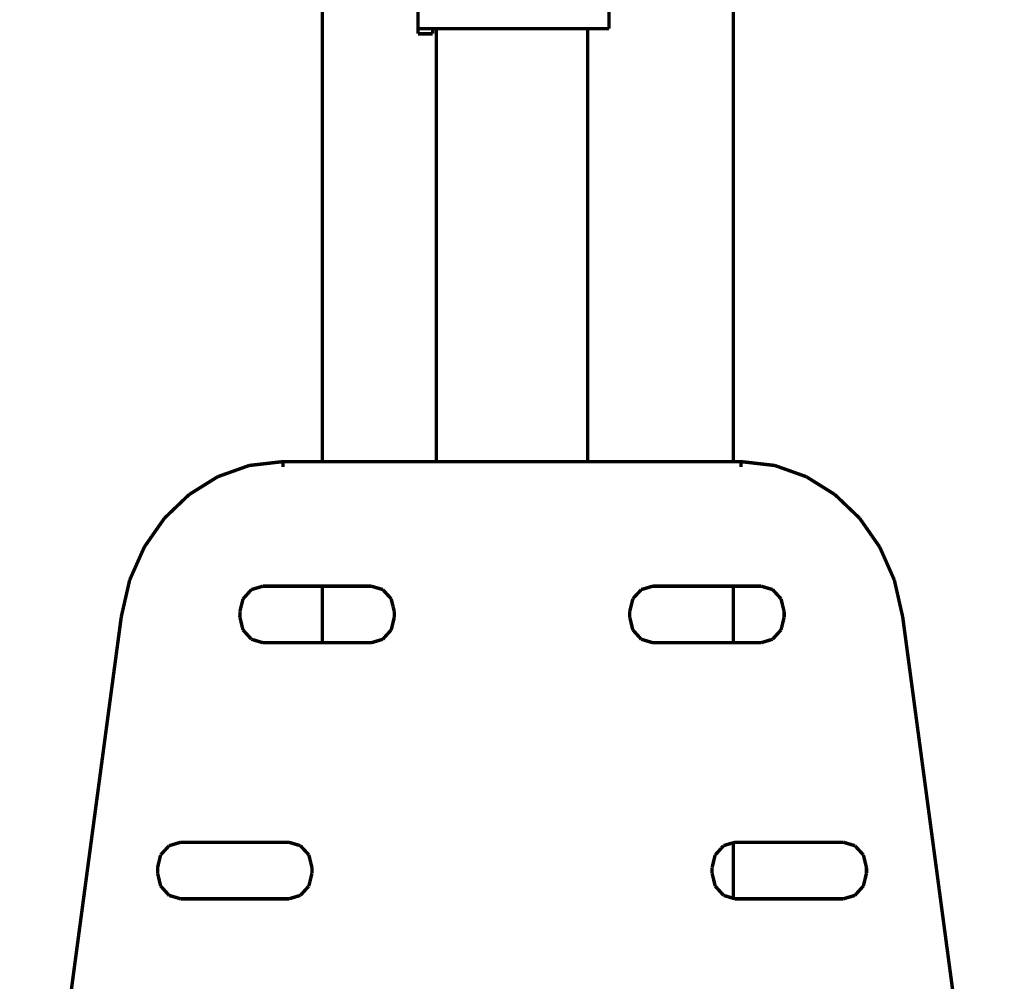
# Model space of a CAD drawing. Units: millimetres. Extents: x 1605 to 3707, y 1240 to 1630.
# Drawn here: x 2527 to 2556, y 1571 to 1599 of the extents above; entities that cross this region are included whole.
import ezdxf

# ---------------------------------------------------------------- set-up
doc = ezdxf.new("R2010")
doc.units = ezdxf.units.MM
doc.layers.add('ProfileEdges', color=7, linetype='Continuous')

msp = doc.modelspace()

# ---------------------------------------------------------------- linework, layer by layer
at = {"layer": 'ProfileEdges'}
for points in [[(2535.811, 1586.171, 0.1, 0.1, 0), (2535.811, 1622.872, 0.1, 0.1, 0)], [(2547.809, 1622.872, 0.1, 0.1, 0), (2547.809, 1586.171, 0.1, 0.1, 0)], [(2538.6, 1599.337, 0.1, 0.1, 0), (2538.6, 1598.816, 0.1, 0.1, 0)], [(2544.184, 1598.816, 0.1, 0.1, 0), (2544.184, 1599.337, 0.1, 0.1, 0)], [(2539.026, 1598.816, 0.1, 0.1, 0), (2538.6, 1598.816, 0.1, 0.1, 0)], [(2538.6, 1598.816, 0.1, 0.1, 0), (2538.6, 1598.665, 0.1, 0.1, 0)], [(2538.6, 1598.665, 0.1, 0.1, 0), (2539.003, 1598.665, 0.1, 0.1, 0)], [(2539.003, 1598.665, 0.1, 0.1, 0), (2539.034, 1598.665, 0.1, 0.1, 0)], [(2539.034, 1598.816, 0.1, 0.1, 0), (2539.026, 1598.816, 0.1, 0.1, 0)], [(2539.034, 1598.665, 0.1, 0.1, 0), (2539.034, 1598.816, 0.1, 0.1, 0)], [(2539.104, 1598.816, 0.1, 0.1, 0), (2539.034, 1598.816, 0.1, 0.1, 0)], [(2539.141, 1598.816, 0.1, 0.1, 0), (2539.104, 1598.816, 0.1, 0.1, 0)], [(2539.141, 1598.816, 0.1, 0.1, 0), (2539.141, 1589.899, 0.1, 0.1, 0)], [(2539.174, 1598.816, 0.1, 0.1, 0), (2539.141, 1598.816, 0.1, 0.1, 0)], [(2539.274, 1598.816, 0.1, 0.1, 0), (2539.174, 1598.816, 0.1, 0.1, 0)], [(2539.437, 1598.816, 0.1, 0.1, 0), (2539.274, 1598.816, 0.1, 0.1, 0)], [(2539.657, 1598.816, 0.1, 0.1, 0), (2539.437, 1598.816, 0.1, 0.1, 0)], [(2539.929, 1598.816, 0.1, 0.1, 0), (2539.657, 1598.816, 0.1, 0.1, 0)], [(2539.929, 1598.816, 0.1, 0.1, 0), (2540.245, 1598.816, 0.1, 0.1, 0)], [(2540.594, 1598.816, 0.1, 0.1, 0), (2540.245, 1598.816, 0.1, 0.1, 0)], [(2540.965, 1598.816, 0.1, 0.1, 0), (2540.594, 1598.816, 0.1, 0.1, 0)], [(2541.348, 1598.816, 0.1, 0.1, 0), (2540.965, 1598.816, 0.1, 0.1, 0)], [(2541.732, 1598.816, 0.1, 0.1, 0), (2541.348, 1598.816, 0.1, 0.1, 0)], [(2542.103, 1598.816, 0.1, 0.1, 0), (2541.732, 1598.816, 0.1, 0.1, 0)], [(2542.452, 1598.816, 0.1, 0.1, 0), (2542.103, 1598.816, 0.1, 0.1, 0)], [(2542.767, 1598.816, 0.1, 0.1, 0), (2542.452, 1598.816, 0.1, 0.1, 0)], [(2543.039, 1598.816, 0.1, 0.1, 0), (2542.767, 1598.816, 0.1, 0.1, 0)], [(2543.26, 1598.816, 0.1, 0.1, 0), (2543.039, 1598.816, 0.1, 0.1, 0)], [(2543.423, 1598.816, 0.1, 0.1, 0), (2543.26, 1598.816, 0.1, 0.1, 0)], [(2543.522, 1598.816, 0.1, 0.1, 0), (2543.423, 1598.816, 0.1, 0.1, 0)], [(2543.555, 1598.816, 0.1, 0.1, 0), (2543.522, 1598.816, 0.1, 0.1, 0)], [(2543.555, 1598.816, 0.1, 0.1, 0), (2543.555, 1586.171, 0.1, 0.1, 0)], [(2543.555, 1598.816, 0.1, 0.1, 0), (2543.661, 1598.816, 0.1, 0.1, 0)], [(2543.661, 1598.816, 0.1, 0.1, 0), (2543.749, 1598.816, 0.1, 0.1, 0)], [(2543.749, 1598.816, 0.1, 0.1, 0), (2543.764, 1598.816, 0.1, 0.1, 0)], [(2543.764, 1598.816, 0.1, 0.1, 0), (2544.184, 1598.816, 0.1, 0.1, 0)], [(2539.141, 1589.899, 0.1, 0.1, 0), (2539.141, 1586.171, 0.1, 0.1, 0)], [(2532.752, 1585.731, 0.1, 0.1, 0), (2533.674, 1586.06, 0.1, 0.1, 0)], [(2533.674, 1586.06, 0.1, 0.1, 0), (2534.662, 1586.173, 0.1, 0.1, 0)], [(2534.662, 1586.167, 0.1, 0.1, 0), (2534.662, 1586.173, 0.1, 0.1, 0)], [(2534.663, 1586.171, 0.1, 0.1, 0), (2534.662, 1586.167, 0.1, 0.1, 0)], [(2534.663, 1586.017, 0.1, 0.1, 0), (2534.662, 1586.167, 0.1, 0.1, 0)], [(2535.811, 1586.171, 0.1, 0.1, 0), (2534.663, 1586.171, 0.1, 0.1, 0)], [(2535.83, 1586.171, 0.1, 0.1, 0), (2535.811, 1586.171, 0.1, 0.1, 0)], [(2535.889, 1586.171, 0.1, 0.1, 0), (2535.83, 1586.171, 0.1, 0.1, 0)], [(2535.928, 1586.171, 0.1, 0.1, 0), (2535.889, 1586.171, 0.1, 0.1, 0)], [(2536.044, 1586.171, 0.1, 0.1, 0), (2535.928, 1586.171, 0.1, 0.1, 0)], [(2536.101, 1586.171, 0.1, 0.1, 0), (2536.044, 1586.171, 0.1, 0.1, 0)], [(2536.275, 1586.171, 0.1, 0.1, 0), (2536.101, 1586.171, 0.1, 0.1, 0)], [(2536.35, 1586.171, 0.1, 0.1, 0), (2536.275, 1586.171, 0.1, 0.1, 0)], [(2536.577, 1586.171, 0.1, 0.1, 0), (2536.35, 1586.171, 0.1, 0.1, 0)], [(2536.669, 1586.171, 0.1, 0.1, 0), (2536.577, 1586.171, 0.1, 0.1, 0)], [(2536.948, 1586.171, 0.1, 0.1, 0), (2536.669, 1586.171, 0.1, 0.1, 0)], [(2537.055, 1586.171, 0.1, 0.1, 0), (2536.948, 1586.171, 0.1, 0.1, 0)], [(2537.382, 1586.171, 0.1, 0.1, 0), (2537.055, 1586.171, 0.1, 0.1, 0)], [(2537.503, 1586.171, 0.1, 0.1, 0), (2537.382, 1586.171, 0.1, 0.1, 0)], [(2537.874, 1586.171, 0.1, 0.1, 0), (2537.503, 1586.171, 0.1, 0.1, 0)], [(2538.008, 1586.171, 0.1, 0.1, 0), (2537.874, 1586.171, 0.1, 0.1, 0)], [(2538.416, 1586.171, 0.1, 0.1, 0), (2538.008, 1586.171, 0.1, 0.1, 0)], [(2538.561, 1586.171, 0.1, 0.1, 0), (2538.416, 1586.171, 0.1, 0.1, 0)], [(2539.003, 1586.171, 0.1, 0.1, 0), (2538.561, 1586.171, 0.1, 0.1, 0)], [(2539.141, 1586.171, 0.1, 0.1, 0), (2539.003, 1586.171, 0.1, 0.1, 0)], [(2539.169, 1586.171, 0.1, 0.1, 0), (2539.141, 1586.171, 0.1, 0.1, 0)], [(2539.174, 1586.171, 0.1, 0.1, 0), (2539.169, 1586.171, 0.1, 0.1, 0)], [(2539.259, 1586.171, 0.1, 0.1, 0), (2539.174, 1586.171, 0.1, 0.1, 0)], [(2539.274, 1586.171, 0.1, 0.1, 0), (2539.259, 1586.171, 0.1, 0.1, 0)], [(2539.412, 1586.171, 0.1, 0.1, 0), (2539.274, 1586.171, 0.1, 0.1, 0)], [(2539.437, 1586.171, 0.1, 0.1, 0), (2539.412, 1586.171, 0.1, 0.1, 0)], [(2539.624, 1586.171, 0.1, 0.1, 0), (2539.437, 1586.171, 0.1, 0.1, 0)], [(2539.657, 1586.171, 0.1, 0.1, 0), (2539.624, 1586.171, 0.1, 0.1, 0)], [(2539.889, 1586.171, 0.1, 0.1, 0), (2539.657, 1586.171, 0.1, 0.1, 0)], [(2539.929, 1586.171, 0.1, 0.1, 0), (2539.889, 1586.171, 0.1, 0.1, 0)], [(2540.198, 1586.171, 0.1, 0.1, 0), (2539.929, 1586.171, 0.1, 0.1, 0)], [(2540.245, 1586.171, 0.1, 0.1, 0), (2540.198, 1586.171, 0.1, 0.1, 0)], [(2540.542, 1586.171, 0.1, 0.1, 0), (2540.245, 1586.171, 0.1, 0.1, 0)], [(2540.594, 1586.171, 0.1, 0.1, 0), (2540.542, 1586.171, 0.1, 0.1, 0)], [(2540.91, 1586.171, 0.1, 0.1, 0), (2540.594, 1586.171, 0.1, 0.1, 0)], [(2540.965, 1586.171, 0.1, 0.1, 0), (2540.91, 1586.171, 0.1, 0.1, 0)], [(2541.291, 1586.171, 0.1, 0.1, 0), (2540.965, 1586.171, 0.1, 0.1, 0)], [(2541.348, 1586.171, 0.1, 0.1, 0), (2541.291, 1586.171, 0.1, 0.1, 0)], [(2541.674, 1586.171, 0.1, 0.1, 0), (2541.348, 1586.171, 0.1, 0.1, 0)], [(2541.732, 1586.171, 0.1, 0.1, 0), (2541.674, 1586.171, 0.1, 0.1, 0)], [(2542.048, 1586.171, 0.1, 0.1, 0), (2541.732, 1586.171, 0.1, 0.1, 0)], [(2542.103, 1586.171, 0.1, 0.1, 0), (2542.048, 1586.171, 0.1, 0.1, 0)], [(2542.4, 1586.171, 0.1, 0.1, 0), (2542.103, 1586.171, 0.1, 0.1, 0)], [(2542.452, 1586.171, 0.1, 0.1, 0), (2542.4, 1586.171, 0.1, 0.1, 0)], [(2542.72, 1586.171, 0.1, 0.1, 0), (2542.452, 1586.171, 0.1, 0.1, 0)], [(2542.767, 1586.171, 0.1, 0.1, 0), (2542.72, 1586.171, 0.1, 0.1, 0)], [(2542.999, 1586.171, 0.1, 0.1, 0), (2542.767, 1586.171, 0.1, 0.1, 0)], [(2543.039, 1586.171, 0.1, 0.1, 0), (2542.999, 1586.171, 0.1, 0.1, 0)], [(2543.227, 1586.171, 0.1, 0.1, 0), (2543.039, 1586.171, 0.1, 0.1, 0)], [(2543.26, 1586.171, 0.1, 0.1, 0), (2543.227, 1586.171, 0.1, 0.1, 0)], [(2543.398, 1586.171, 0.1, 0.1, 0), (2543.26, 1586.171, 0.1, 0.1, 0)], [(2543.423, 1586.171, 0.1, 0.1, 0), (2543.398, 1586.171, 0.1, 0.1, 0)], [(2543.507, 1586.171, 0.1, 0.1, 0), (2543.423, 1586.171, 0.1, 0.1, 0)], [(2543.522, 1586.171, 0.1, 0.1, 0), (2543.507, 1586.171, 0.1, 0.1, 0)], [(2543.55, 1586.171, 0.1, 0.1, 0), (2543.522, 1586.171, 0.1, 0.1, 0)], [(2543.555, 1586.171, 0.1, 0.1, 0), (2543.55, 1586.171, 0.1, 0.1, 0)], [(2543.661, 1586.171, 0.1, 0.1, 0), (2543.555, 1586.171, 0.1, 0.1, 0)], [(2543.818, 1586.171, 0.1, 0.1, 0), (2543.661, 1586.171, 0.1, 0.1, 0)], [(2544.299, 1586.171, 0.1, 0.1, 0), (2543.818, 1586.171, 0.1, 0.1, 0)], [(2544.449, 1586.171, 0.1, 0.1, 0), (2544.299, 1586.171, 0.1, 0.1, 0)], [(2544.906, 1586.171, 0.1, 0.1, 0), (2544.449, 1586.171, 0.1, 0.1, 0)], [(2545.046, 1586.171, 0.1, 0.1, 0), (2544.906, 1586.171, 0.1, 0.1, 0)], [(2545.472, 1586.171, 0.1, 0.1, 0), (2545.046, 1586.171, 0.1, 0.1, 0)], [(2545.6, 1586.171, 0.1, 0.1, 0), (2545.472, 1586.171, 0.1, 0.1, 0)], [(2545.99, 1586.171, 0.1, 0.1, 0), (2545.6, 1586.171, 0.1, 0.1, 0)], [(2546.104, 1586.171, 0.1, 0.1, 0), (2545.99, 1586.171, 0.1, 0.1, 0)], [(2546.453, 1586.171, 0.1, 0.1, 0), (2546.104, 1586.171, 0.1, 0.1, 0)], [(2546.553, 1586.171, 0.1, 0.1, 0), (2546.453, 1586.171, 0.1, 0.1, 0)], [(2546.856, 1586.171, 0.1, 0.1, 0), (2546.553, 1586.171, 0.1, 0.1, 0)], [(2546.939, 1586.171, 0.1, 0.1, 0), (2546.856, 1586.171, 0.1, 0.1, 0)], [(2547.194, 1586.171, 0.1, 0.1, 0), (2546.939, 1586.171, 0.1, 0.1, 0)], [(2547.259, 1586.171, 0.1, 0.1, 0), (2547.194, 1586.171, 0.1, 0.1, 0)], [(2547.46, 1586.171, 0.1, 0.1, 0), (2547.259, 1586.171, 0.1, 0.1, 0)], [(2547.508, 1586.171, 0.1, 0.1, 0), (2547.46, 1586.171, 0.1, 0.1, 0)], [(2547.653, 1586.171, 0.1, 0.1, 0), (2547.508, 1586.171, 0.1, 0.1, 0)], [(2547.682, 1586.171, 0.1, 0.1, 0), (2547.653, 1586.171, 0.1, 0.1, 0)], [(2547.77, 1586.171, 0.1, 0.1, 0), (2547.682, 1586.171, 0.1, 0.1, 0)], [(2547.78, 1586.171, 0.1, 0.1, 0), (2547.77, 1586.171, 0.1, 0.1, 0)], [(2547.809, 1586.171, 0.1, 0.1, 0), (2547.78, 1586.171, 0.1, 0.1, 0)], [(2548.034, 1586.171, 0.1, 0.1, 0), (2547.809, 1586.171, 0.1, 0.1, 0)], [(2548.034, 1586.165, 0.1, 0.1, 0), (2548.035, 1586.173, 0.1, 0.1, 0)], [(2548.034, 1586.165, 0.1, 0.1, 0), (2548.034, 1586.171, 0.1, 0.1, 0)], [(2548.034, 1586.017, 0.1, 0.1, 0), (2548.034, 1586.165, 0.1, 0.1, 0)], [(2548.035, 1586.173, 0.1, 0.1, 0), (2549.022, 1586.06, 0.1, 0.1, 0)], [(2549.022, 1586.06, 0.1, 0.1, 0), (2549.945, 1585.731, 0.1, 0.1, 0)], [(2531.918, 1585.21, 0.1, 0.1, 0), (2532.752, 1585.731, 0.1, 0.1, 0)], [(2549.945, 1585.731, 0.1, 0.1, 0), (2550.778, 1585.21, 0.1, 0.1, 0)], [(2531.197, 1584.519, 0.1, 0.1, 0), (2531.918, 1585.21, 0.1, 0.1, 0)], [(2550.778, 1585.21, 0.1, 0.1, 0), (2551.5, 1584.519, 0.1, 0.1, 0)], [(2530.611, 1583.679, 0.1, 0.1, 0), (2531.197, 1584.519, 0.1, 0.1, 0)], [(2551.5, 1584.519, 0.1, 0.1, 0), (2552.086, 1583.679, 0.1, 0.1, 0)], [(2530.182, 1582.713, 0.1, 0.1, 0), (2530.611, 1583.679, 0.1, 0.1, 0)], [(2552.086, 1583.679, 0.1, 0.1, 0), (2552.514, 1582.713, 0.1, 0.1, 0)], [(2529.938, 1581.643, 0.1, 0.1, 0), (2530.182, 1582.713, 0.1, 0.1, 0)], [(2552.514, 1582.713, 0.1, 0.1, 0), (2552.757, 1581.642, 0.1, 0.1, 0)], [(2533.492, 1582.161, 0.1, 0.1, 0), (2533.739, 1582.436, 0.1, 0.1, 0)], [(2533.739, 1582.436, 0.1, 0.1, 0), (2534.076, 1582.536, 0.1, 0.1, 0)], [(2534.076, 1582.536, 0.1, 0.1, 0), (2535.811, 1582.536, 0.1, 0.1, 0)], [(2535.811, 1580.884, 0.1, 0.1, 0), (2535.811, 1582.536, 0.1, 0.1, 0)], [(2535.832, 1582.536, 0.1, 0.1, 0), (2535.811, 1582.536, 0.1, 0.1, 0)], [(2535.889, 1582.536, 0.1, 0.1, 0), (2535.832, 1582.536, 0.1, 0.1, 0)], [(2535.931, 1582.536, 0.1, 0.1, 0), (2535.889, 1582.536, 0.1, 0.1, 0)], [(2536.044, 1582.536, 0.1, 0.1, 0), (2535.931, 1582.536, 0.1, 0.1, 0)], [(2536.107, 1582.536, 0.1, 0.1, 0), (2536.044, 1582.536, 0.1, 0.1, 0)], [(2536.275, 1582.536, 0.1, 0.1, 0), (2536.107, 1582.536, 0.1, 0.1, 0)], [(2536.357, 1582.536, 0.1, 0.1, 0), (2536.275, 1582.536, 0.1, 0.1, 0)], [(2536.577, 1582.536, 0.1, 0.1, 0), (2536.357, 1582.536, 0.1, 0.1, 0)], [(2536.678, 1582.536, 0.1, 0.1, 0), (2536.577, 1582.536, 0.1, 0.1, 0)], [(2536.948, 1582.536, 0.1, 0.1, 0), (2536.678, 1582.536, 0.1, 0.1, 0)], [(2537.066, 1582.536, 0.1, 0.1, 0), (2536.948, 1582.536, 0.1, 0.1, 0)], [(2537.237, 1582.536, 0.1, 0.1, 0), (2537.066, 1582.536, 0.1, 0.1, 0)], [(2537.237, 1582.536, 0.1, 0.1, 0), (2537.382, 1582.493, 0.1, 0.1, 0)], [(2537.516, 1582.454, 0.1, 0.1, 0), (2537.382, 1582.493, 0.1, 0.1, 0)], [(2537.574, 1582.436, 0.1, 0.1, 0), (2537.516, 1582.454, 0.1, 0.1, 0)], [(2537.821, 1582.167, 0.1, 0.1, 0), (2537.574, 1582.436, 0.1, 0.1, 0)], [(2544.906, 1582.201, 0.1, 0.1, 0), (2545.06, 1582.366, 0.1, 0.1, 0)], [(2545.06, 1582.366, 0.1, 0.1, 0), (2545.123, 1582.436, 0.1, 0.1, 0)], [(2545.123, 1582.436, 0.1, 0.1, 0), (2545.46, 1582.536, 0.1, 0.1, 0)], [(2545.46, 1582.536, 0.1, 0.1, 0), (2545.472, 1582.536, 0.1, 0.1, 0)], [(2545.472, 1582.536, 0.1, 0.1, 0), (2545.613, 1582.536, 0.1, 0.1, 0)], [(2545.613, 1582.536, 0.1, 0.1, 0), (2545.99, 1582.536, 0.1, 0.1, 0)], [(2545.99, 1582.536, 0.1, 0.1, 0), (2546.116, 1582.536, 0.1, 0.1, 0)], [(2546.116, 1582.536, 0.1, 0.1, 0), (2546.453, 1582.536, 0.1, 0.1, 0)], [(2546.453, 1582.536, 0.1, 0.1, 0), (2546.562, 1582.536, 0.1, 0.1, 0)], [(2546.562, 1582.536, 0.1, 0.1, 0), (2546.856, 1582.536, 0.1, 0.1, 0)], [(2546.856, 1582.536, 0.1, 0.1, 0), (2546.948, 1582.536, 0.1, 0.1, 0)], [(2546.948, 1582.536, 0.1, 0.1, 0), (2547.194, 1582.536, 0.1, 0.1, 0)], [(2547.194, 1582.536, 0.1, 0.1, 0), (2547.266, 1582.536, 0.1, 0.1, 0)], [(2547.266, 1582.536, 0.1, 0.1, 0), (2547.46, 1582.536, 0.1, 0.1, 0)], [(2547.46, 1582.536, 0.1, 0.1, 0), (2547.512, 1582.536, 0.1, 0.1, 0)], [(2547.512, 1582.536, 0.1, 0.1, 0), (2547.653, 1582.536, 0.1, 0.1, 0)], [(2547.653, 1582.536, 0.1, 0.1, 0), (2547.685, 1582.536, 0.1, 0.1, 0)], [(2547.685, 1582.536, 0.1, 0.1, 0), (2547.77, 1582.536, 0.1, 0.1, 0)], [(2547.77, 1582.536, 0.1, 0.1, 0), (2547.781, 1582.536, 0.1, 0.1, 0)], [(2547.781, 1582.536, 0.1, 0.1, 0), (2547.809, 1582.536, 0.1, 0.1, 0)], [(2547.809, 1582.536, 0.1, 0.1, 0), (2547.809, 1580.884, 0.1, 0.1, 0)], [(2547.809, 1582.536, 0.1, 0.1, 0), (2548.621, 1582.536, 0.1, 0.1, 0)], [(2548.621, 1582.536, 0.1, 0.1, 0), (2548.958, 1582.436, 0.1, 0.1, 0)], [(2548.958, 1582.436, 0.1, 0.1, 0), (2549.205, 1582.167, 0.1, 0.1, 0)], [(2533.401, 1581.792, 0.1, 0.1, 0), (2533.492, 1582.161, 0.1, 0.1, 0)], [(2537.821, 1582.167, 0.1, 0.1, 0), (2537.821, 1582.161, 0.1, 0.1, 0)], [(2537.874, 1581.946, 0.1, 0.1, 0), (2537.821, 1582.161, 0.1, 0.1, 0)], [(2544.785, 1581.792, 0.1, 0.1, 0), (2544.876, 1582.161, 0.1, 0.1, 0)], [(2544.906, 1582.196, 0.1, 0.1, 0), (2544.876, 1582.167, 0.1, 0.1, 0)], [(2544.876, 1582.161, 0.1, 0.1, 0), (2544.876, 1582.167, 0.1, 0.1, 0)], [(2544.906, 1582.196, 0.1, 0.1, 0), (2544.906, 1582.201, 0.1, 0.1, 0)], [(2549.205, 1582.161, 0.1, 0.1, 0), (2549.205, 1582.167, 0.1, 0.1, 0)], [(2549.296, 1581.792, 0.1, 0.1, 0), (2549.205, 1582.161, 0.1, 0.1, 0)], [(2533.401, 1581.792, 0.1, 0.1, 0), (2533.402, 1581.786, 0.1, 0.1, 0)], [(2533.401, 1581.634, 0.1, 0.1, 0), (2533.402, 1581.786, 0.1, 0.1, 0)], [(2537.874, 1581.943, 0.1, 0.1, 0), (2537.874, 1581.946, 0.1, 0.1, 0)], [(2537.912, 1581.792, 0.1, 0.1, 0), (2537.874, 1581.943, 0.1, 0.1, 0)], [(2537.912, 1581.634, 0.1, 0.1, 0), (2537.912, 1581.792, 0.1, 0.1, 0)], [(2544.785, 1581.634, 0.1, 0.1, 0), (2544.785, 1581.792, 0.1, 0.1, 0)], [(2549.296, 1581.792, 0.1, 0.1, 0), (2549.296, 1581.786, 0.1, 0.1, 0)], [(2549.296, 1581.786, 0.1, 0.1, 0), (2549.296, 1581.634, 0.1, 0.1, 0)], [(2527.021, 1559.851, 0.1, 0.1, 0), (2529.938, 1581.643, 0.1, 0.1, 0)], [(2533.401, 1581.634, 0.1, 0.1, 0), (2533.491, 1581.259, 0.1, 0.1, 0)], [(2537.821, 1581.259, 0.1, 0.1, 0), (2537.874, 1581.478, 0.1, 0.1, 0)], [(2537.874, 1581.478, 0.1, 0.1, 0), (2537.912, 1581.634, 0.1, 0.1, 0)], [(2544.785, 1581.634, 0.1, 0.1, 0), (2544.876, 1581.259, 0.1, 0.1, 0)], [(2549.205, 1581.259, 0.1, 0.1, 0), (2549.296, 1581.634, 0.1, 0.1, 0)], [(2552.757, 1581.642, 0.1, 0.1, 0), (2555.675, 1559.851, 0.1, 0.1, 0)], [(2533.491, 1581.259, 0.1, 0.1, 0), (2533.738, 1580.985, 0.1, 0.1, 0)], [(2537.574, 1580.985, 0.1, 0.1, 0), (2537.821, 1581.259, 0.1, 0.1, 0)], [(2544.876, 1581.259, 0.1, 0.1, 0), (2544.906, 1581.225, 0.1, 0.1, 0)], [(2544.906, 1581.225, 0.1, 0.1, 0), (2545.065, 1581.049, 0.1, 0.1, 0)], [(2548.958, 1580.985, 0.1, 0.1, 0), (2549.205, 1581.259, 0.1, 0.1, 0)], [(2533.738, 1580.985, 0.1, 0.1, 0), (2534.076, 1580.884, 0.1, 0.1, 0)], [(2534.076, 1580.884, 0.1, 0.1, 0), (2535.811, 1580.884, 0.1, 0.1, 0)], [(2535.811, 1580.884, 0.1, 0.1, 0), (2535.833, 1580.884, 0.1, 0.1, 0)], [(2535.833, 1580.884, 0.1, 0.1, 0), (2535.889, 1580.884, 0.1, 0.1, 0)], [(2535.889, 1580.884, 0.1, 0.1, 0), (2535.933, 1580.884, 0.1, 0.1, 0)], [(2535.933, 1580.884, 0.1, 0.1, 0), (2536.044, 1580.884, 0.1, 0.1, 0)], [(2536.044, 1580.884, 0.1, 0.1, 0), (2536.11, 1580.884, 0.1, 0.1, 0)], [(2536.11, 1580.884, 0.1, 0.1, 0), (2536.275, 1580.884, 0.1, 0.1, 0)], [(2536.275, 1580.884, 0.1, 0.1, 0), (2536.36, 1580.884, 0.1, 0.1, 0)], [(2536.36, 1580.884, 0.1, 0.1, 0), (2536.577, 1580.884, 0.1, 0.1, 0)], [(2536.577, 1580.884, 0.1, 0.1, 0), (2536.682, 1580.884, 0.1, 0.1, 0)], [(2536.682, 1580.884, 0.1, 0.1, 0), (2536.948, 1580.884, 0.1, 0.1, 0)], [(2536.948, 1580.884, 0.1, 0.1, 0), (2537.071, 1580.884, 0.1, 0.1, 0)], [(2537.071, 1580.884, 0.1, 0.1, 0), (2537.237, 1580.884, 0.1, 0.1, 0)], [(2537.237, 1580.884, 0.1, 0.1, 0), (2537.382, 1580.927, 0.1, 0.1, 0)], [(2537.382, 1580.927, 0.1, 0.1, 0), (2537.521, 1580.969, 0.1, 0.1, 0)], [(2537.521, 1580.969, 0.1, 0.1, 0), (2537.574, 1580.985, 0.1, 0.1, 0)], [(2545.065, 1581.049, 0.1, 0.1, 0), (2545.123, 1580.985, 0.1, 0.1, 0)], [(2545.123, 1580.985, 0.1, 0.1, 0), (2545.46, 1580.884, 0.1, 0.1, 0)], [(2545.46, 1580.884, 0.1, 0.1, 0), (2545.472, 1580.884, 0.1, 0.1, 0)], [(2545.472, 1580.884, 0.1, 0.1, 0), (2545.618, 1580.884, 0.1, 0.1, 0)], [(2545.618, 1580.884, 0.1, 0.1, 0), (2545.99, 1580.884, 0.1, 0.1, 0)], [(2545.99, 1580.884, 0.1, 0.1, 0), (2546.121, 1580.884, 0.1, 0.1, 0)], [(2546.121, 1580.884, 0.1, 0.1, 0), (2546.453, 1580.884, 0.1, 0.1, 0)], [(2546.453, 1580.884, 0.1, 0.1, 0), (2546.567, 1580.884, 0.1, 0.1, 0)], [(2546.567, 1580.884, 0.1, 0.1, 0), (2546.856, 1580.884, 0.1, 0.1, 0)], [(2546.856, 1580.884, 0.1, 0.1, 0), (2546.951, 1580.884, 0.1, 0.1, 0)], [(2546.951, 1580.884, 0.1, 0.1, 0), (2547.194, 1580.884, 0.1, 0.1, 0)], [(2547.194, 1580.884, 0.1, 0.1, 0), (2547.269, 1580.884, 0.1, 0.1, 0)], [(2547.269, 1580.884, 0.1, 0.1, 0), (2547.46, 1580.884, 0.1, 0.1, 0)], [(2547.46, 1580.884, 0.1, 0.1, 0), (2547.515, 1580.884, 0.1, 0.1, 0)], [(2547.515, 1580.884, 0.1, 0.1, 0), (2547.653, 1580.884, 0.1, 0.1, 0)], [(2547.653, 1580.884, 0.1, 0.1, 0), (2547.686, 1580.884, 0.1, 0.1, 0)], [(2547.686, 1580.884, 0.1, 0.1, 0), (2547.77, 1580.884, 0.1, 0.1, 0)], [(2547.77, 1580.884, 0.1, 0.1, 0), (2547.781, 1580.884, 0.1, 0.1, 0)], [(2547.781, 1580.884, 0.1, 0.1, 0), (2547.809, 1580.884, 0.1, 0.1, 0)], [(2547.809, 1580.884, 0.1, 0.1, 0), (2548.621, 1580.884, 0.1, 0.1, 0)], [(2548.621, 1580.884, 0.1, 0.1, 0), (2548.958, 1580.985, 0.1, 0.1, 0)], [(2531.334, 1574.957, 0.1, 0.1, 0), (2531.087, 1574.689, 0.1, 0.1, 0)], [(2531.334, 1574.957, 0.1, 0.1, 0), (2531.671, 1575.058, 0.1, 0.1, 0)], [(2531.671, 1575.058, 0.1, 0.1, 0), (2534.832, 1575.058, 0.1, 0.1, 0)], [(2534.832, 1575.058, 0.1, 0.1, 0), (2535.169, 1574.957, 0.1, 0.1, 0)], [(2535.416, 1574.689, 0.1, 0.1, 0), (2535.169, 1574.957, 0.1, 0.1, 0)], [(2547.46, 1574.883, 0.1, 0.1, 0), (2547.28, 1574.683, 0.1, 0.1, 0)], [(2547.522, 1574.952, 0.1, 0.1, 0), (2547.46, 1574.889, 0.1, 0.1, 0)], [(2547.46, 1574.883, 0.1, 0.1, 0), (2547.46, 1574.889, 0.1, 0.1, 0)], [(2547.522, 1574.958, 0.1, 0.1, 0), (2547.527, 1574.957, 0.1, 0.1, 0)], [(2547.522, 1574.958, 0.1, 0.1, 0), (2547.522, 1574.952, 0.1, 0.1, 0)], [(2547.527, 1574.957, 0.1, 0.1, 0), (2547.653, 1574.999, 0.1, 0.1, 0)], [(2547.653, 1574.999, 0.1, 0.1, 0), (2547.691, 1575.009, 0.1, 0.1, 0)], [(2547.691, 1575.009, 0.1, 0.1, 0), (2547.77, 1575.032, 0.1, 0.1, 0)], [(2547.77, 1575.032, 0.1, 0.1, 0), (2547.783, 1575.035, 0.1, 0.1, 0)], [(2547.783, 1575.035, 0.1, 0.1, 0), (2547.809, 1575.043, 0.1, 0.1, 0)], [(2547.809, 1575.043, 0.1, 0.1, 0), (2547.865, 1575.058, 0.1, 0.1, 0)], [(2547.809, 1575.043, 0.1, 0.1, 0), (2547.809, 1573.422, 0.1, 0.1, 0)], [(2547.865, 1575.058, 0.1, 0.1, 0), (2551.026, 1575.058, 0.1, 0.1, 0)], [(2551.026, 1575.058, 0.1, 0.1, 0), (2551.363, 1574.957, 0.1, 0.1, 0)], [(2551.363, 1574.957, 0.1, 0.1, 0), (2551.609, 1574.689, 0.1, 0.1, 0)], [(2531.07, 1574.619, 0.1, 0.1, 0), (2530.997, 1574.314, 0.1, 0.1, 0)], [(2531.087, 1574.683, 0.1, 0.1, 0), (2531.07, 1574.619, 0.1, 0.1, 0)], [(2531.087, 1574.689, 0.1, 0.1, 0), (2531.087, 1574.683, 0.1, 0.1, 0)], [(2535.416, 1574.689, 0.1, 0.1, 0), (2535.417, 1574.683, 0.1, 0.1, 0)], [(2535.507, 1574.314, 0.1, 0.1, 0), (2535.417, 1574.683, 0.1, 0.1, 0)], [(2547.194, 1574.329, 0.1, 0.1, 0), (2547.28, 1574.683, 0.1, 0.1, 0)], [(2551.61, 1574.683, 0.1, 0.1, 0), (2551.609, 1574.689, 0.1, 0.1, 0)], [(2551.619, 1574.65, 0.1, 0.1, 0), (2551.61, 1574.683, 0.1, 0.1, 0)], [(2551.7, 1574.314, 0.1, 0.1, 0), (2551.619, 1574.65, 0.1, 0.1, 0)], [(2530.997, 1574.156, 0.1, 0.1, 0), (2530.997, 1574.314, 0.1, 0.1, 0)], [(2535.507, 1574.156, 0.1, 0.1, 0), (2535.507, 1574.314, 0.1, 0.1, 0)], [(2547.19, 1574.314, 0.1, 0.1, 0), (2547.194, 1574.323, 0.1, 0.1, 0)], [(2547.19, 1574.156, 0.1, 0.1, 0), (2547.19, 1574.314, 0.1, 0.1, 0)], [(2547.194, 1574.323, 0.1, 0.1, 0), (2547.194, 1574.329, 0.1, 0.1, 0)], [(2551.7, 1574.156, 0.1, 0.1, 0), (2551.7, 1574.314, 0.1, 0.1, 0)], [(2530.997, 1574.156, 0.1, 0.1, 0), (2531.087, 1573.781, 0.1, 0.1, 0)], [(2535.416, 1573.781, 0.1, 0.1, 0), (2535.507, 1574.156, 0.1, 0.1, 0)], [(2547.194, 1574.14, 0.1, 0.1, 0), (2547.19, 1574.156, 0.1, 0.1, 0)], [(2547.194, 1574.14, 0.1, 0.1, 0), (2547.282, 1573.779, 0.1, 0.1, 0)], [(2551.609, 1573.781, 0.1, 0.1, 0), (2551.7, 1574.156, 0.1, 0.1, 0)], [(2531.087, 1573.781, 0.1, 0.1, 0), (2531.334, 1573.506, 0.1, 0.1, 0)], [(2535.169, 1573.506, 0.1, 0.1, 0), (2535.416, 1573.781, 0.1, 0.1, 0)], [(2547.282, 1573.779, 0.1, 0.1, 0), (2547.46, 1573.581, 0.1, 0.1, 0)], [(2551.363, 1573.506, 0.1, 0.1, 0), (2551.609, 1573.781, 0.1, 0.1, 0)], [(2531.334, 1573.506, 0.1, 0.1, 0), (2531.671, 1573.406, 0.1, 0.1, 0)], [(2531.671, 1573.406, 0.1, 0.1, 0), (2534.832, 1573.406, 0.1, 0.1, 0)], [(2534.832, 1573.406, 0.1, 0.1, 0), (2535.169, 1573.506, 0.1, 0.1, 0)], [(2547.46, 1573.581, 0.1, 0.1, 0), (2547.524, 1573.509, 0.1, 0.1, 0)], [(2547.524, 1573.509, 0.1, 0.1, 0), (2547.527, 1573.506, 0.1, 0.1, 0)], [(2547.527, 1573.506, 0.1, 0.1, 0), (2547.653, 1573.469, 0.1, 0.1, 0)], [(2547.653, 1573.469, 0.1, 0.1, 0), (2547.692, 1573.457, 0.1, 0.1, 0)], [(2547.692, 1573.457, 0.1, 0.1, 0), (2547.77, 1573.434, 0.1, 0.1, 0)], [(2547.77, 1573.434, 0.1, 0.1, 0), (2547.783, 1573.43, 0.1, 0.1, 0)], [(2547.783, 1573.43, 0.1, 0.1, 0), (2547.809, 1573.422, 0.1, 0.1, 0)], [(2547.809, 1573.422, 0.1, 0.1, 0), (2547.865, 1573.406, 0.1, 0.1, 0)], [(2547.865, 1573.406, 0.1, 0.1, 0), (2551.025, 1573.406, 0.1, 0.1, 0)], [(2551.025, 1573.406, 0.1, 0.1, 0), (2551.363, 1573.506, 0.1, 0.1, 0)]]:
    msp.add_lwpolyline(points, format="xyseb", dxfattribs=at)

doc.saveas('drawing.dxf')
